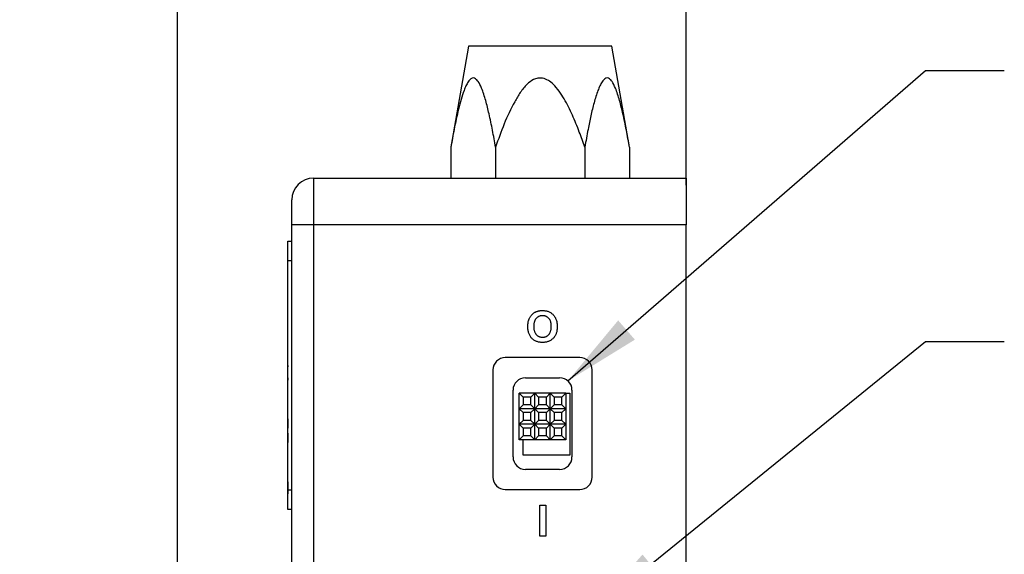
# Model space of a CAD drawing. Units: inches. Extents: x 0.1 to 10.9, y 0 to 8.5.
# Drawn here: x 6.6 to 7.8, y 4.7 to 5.4 of the extents above; entities that cross this region are included whole.
import ezdxf

# ---------------------------------------------------------------- set-up
doc = ezdxf.new("R2010")
doc.units = ezdxf.units.IN
doc.header["$MEASUREMENT"] = 0
doc.layers.add('BEMAßUNG', color=7, linetype='Continuous')
doc.styles.add('SLDTEXTSTYLE0', font='TXT', dxfattribs={"width": 0.75})
doc.dimstyles.new('SLDDIMSTYLE3', dxfattribs={"dimtxt": 0.083333, "dimasz": 0.098425, "dimexe": 0, "dimexo": 0.0625, "dimgap": 0.020833, "dimtad": 0, "dimtih": 1, "dimtoh": 1, "dimlfac": 2, "dimrnd": 1e-09, "dimzin": 12, "dimdsep": 46, "dimtxsty": 'SLDTEXTSTYLE0', "dimsah": 1, "dimcen": 0.09, "dimadec": 0, "dimazin": 3, "dimtfac": 1, "dimtdec": 3, "dimtmove": 0, "dimatfit": 0, "dimfxl": 1, "dimfrac": 2, "dimtolj": 1, "dimtzin": 12, "dimarcsym": 0})
doc.dimstyles.new('SLDDIMSTYLE5', dxfattribs={"dimtxt": 0.18, "dimasz": 0.098425, "dimexe": 0, "dimexo": 0.0625, "dimgap": 0, "dimtad": 0, "dimtih": 1, "dimtoh": 1, "dimdec": 0, "dimrnd": 1e-09, "dimzin": 0, "dimdsep": 46, "dimtxsty": 'Standard', "dimsah": 1, "dimcen": 0.09, "dimadec": 0, "dimazin": 0, "dimtfac": 0.098425, "dimtdec": 0, "dimtofl": 0, "dimtmove": 0, "dimatfit": 3, "dimfxl": 1, "dimfrac": 2, "dimtolj": 1, "dimtzin": 0, "dimarcsym": 0})

# ---------------------------------------------------------------- blocks, each defined once
blk = doc.blocks.new('_D_7')
at = {"layer": 'BEMAßUNG'}
for p, q in [((6.7542, 4.6251), (6.7542, 6.0446)), ((7.3992, 5.191), (7.3992, 6.0446)), ((6.7542, 5.9973), (6.5542, 5.9973)), ((6.8632, 5.9973), (6.8378, 5.9973)), ((6.8378, 5.9973), (6.8378, 5.8649)), ((7.2869, 5.9973), (7.3123, 5.9973)), ((7.3123, 5.9973), (7.3123, 5.8649)), ((7.3992, 5.9973), (7.5992, 5.9973)), ((6.8378, 5.8649), (6.8632, 5.8649)), ((7.3123, 5.8649), (7.2869, 5.8649))]:
    blk.add_line(p, q, dxfattribs=at)
for points in [[(6.7542, 5.9973), (6.6558, 6.0103), (6.6558, 5.9844)], [(7.3992, 5.9973), (7.4976, 5.9844), (7.4976, 6.0103)]]:
    blk.add_solid(points, dxfattribs=at)
at = {"layer": 'BEMAßUNG', "char_height": 0.08333, "attachment_point": 1, "style": 'SLDTEXTSTYLE0'}
for s, insert in [('1.29in', (6.9224, 6.1216)), ('32.8mm', (6.8632, 5.9723))]:
    blk.add_mtext(s, dxfattribs=dict(at, insert=insert))

msp = doc.modelspace()

# ---------------------------------------------------------------- linework, layer by layer
at = {"color": 7, "linetype": 'Continuous', "lineweight": 25}
for p, q in [((7.1231, 5.3674), (7.101, 5.2394)), ((7.3052, 5.3674), (7.1231, 5.3674)), ((7.3274, 5.2394), (7.3052, 5.3674)), ((7.101, 5.2394), (7.101, 5.2001)), ((7.1576, 5.2394), (7.1576, 5.2001)), ((7.2708, 5.2394), (7.2708, 5.2001)), ((7.3274, 5.2394), (7.3274, 5.2001)), ((6.9268, 5.2001), (6.9268, 5.141)), ((6.9268, 5.2001), (7.3992, 5.2001)), ((7.0332, 5.2001), (7.0332, 5.2002)), ((7.3992, 5.2001), (7.3992, 5.141)), ((6.8992, 5.141), (6.8992, 5.1725)), ((6.8992, 4.0091), (6.8992, 5.141)), ((6.9268, 5.141), (6.8992, 5.141)), ((6.9268, 5.141), (6.9268, 4.0091)), ((7.3992, 5.141), (6.9268, 5.141)), ((7.3992, 4.0091), (7.3992, 5.141)), ((6.8943, 5.1202), (6.8992, 5.1202)), ((6.8943, 5.0952), (6.8943, 5.1202)), ((6.8992, 5.0952), (6.8943, 5.0952)), ((6.8943, 4.8052), (6.8943, 5.0952)), ((6.8942, 5.0908), (6.8943, 5.0908)), ((6.8942, 5.0902), (6.8943, 5.0902)), ((6.8942, 5.0702), (6.8942, 5.0902)), ((6.8942, 5.0702), (6.8943, 5.0702)), ((6.8942, 5.0502), (6.8942, 5.0702)), ((6.8942, 5.0502), (6.8943, 5.0502)), ((6.8942, 5.0302), (6.8942, 5.0502)), ((6.8942, 5.0102), (6.8942, 5.0302)), ((6.8942, 5.0302), (6.8943, 5.0302)), ((6.8942, 5.0102), (6.8943, 5.0102)), ((6.8942, 4.9902), (6.8942, 5.0102)), ((6.8942, 4.9902), (6.8943, 4.9902)), ((6.8941, 4.9759), (6.8943, 4.9759)), ((6.8941, 4.971), (6.8943, 4.971)), ((7.2644, 4.9727), (7.1699, 4.9727)), ((6.8941, 4.9625), (6.8943, 4.9625)), ((6.8941, 4.9625), (6.8941, 4.9608)), ((6.8941, 4.9608), (6.8943, 4.9608)), ((7.1541, 4.957), (7.1541, 4.8211)), ((7.2801, 4.8211), (7.2801, 4.957)), ((6.8941, 4.9532), (6.8943, 4.9532)), ((6.8941, 4.9468), (6.8943, 4.9468)), ((6.8941, 4.9468), (6.8941, 4.9439)), ((6.8941, 4.9439), (6.8943, 4.9439)), ((7.1955, 4.9471), (7.2388, 4.9471)), ((7.1797, 4.8467), (7.1797, 4.9314)), ((7.2545, 4.9314), (7.2545, 4.8467)), ((6.8941, 4.9299), (6.8943, 4.9299)), ((6.8941, 4.9293), (6.8943, 4.9293)), ((7.1876, 4.9079), (7.1876, 4.9276)), ((7.1876, 4.9276), (7.1925, 4.9227)), ((7.2073, 4.9276), (7.1876, 4.9276)), ((7.1925, 4.9227), (7.1925, 4.9128)), ((7.2024, 4.9227), (7.1925, 4.9227)), ((7.2024, 4.9227), (7.2073, 4.9276)), ((7.2024, 4.9128), (7.2024, 4.9227)), ((7.2073, 4.9079), (7.2073, 4.9276)), ((7.2073, 4.9276), (7.2122, 4.9227)), ((7.227, 4.9276), (7.2073, 4.9276)), ((7.2122, 4.9227), (7.2122, 4.9128)), ((7.2221, 4.9227), (7.2122, 4.9227)), ((7.2221, 4.9227), (7.227, 4.9276)), ((7.2221, 4.9128), (7.2221, 4.9227)), ((7.227, 4.9079), (7.227, 4.9276)), ((7.227, 4.9276), (7.2319, 4.9227)), ((7.2467, 4.9276), (7.227, 4.9276)), ((7.2417, 4.9227), (7.2319, 4.9227)), ((7.2319, 4.9227), (7.2319, 4.9128)), ((7.2417, 4.9227), (7.2467, 4.9276)), ((7.2417, 4.9128), (7.2417, 4.9227)), ((7.2467, 4.9276), (7.2467, 4.9079)), ((7.2467, 4.9276), (7.2516, 4.9276)), ((7.2516, 4.9276), (7.2516, 4.8488)), ((7.1925, 4.9128), (7.1876, 4.9079)), ((7.1876, 4.8882), (7.1876, 4.9079)), ((7.1876, 4.9079), (7.1925, 4.903)), ((7.2073, 4.9079), (7.1876, 4.9079)), ((7.2024, 4.9128), (7.1925, 4.9128)), ((7.2073, 4.9079), (7.2024, 4.9128)), ((7.2024, 4.903), (7.2073, 4.9079)), ((7.2122, 4.9128), (7.2073, 4.9079)), ((7.2073, 4.8882), (7.2073, 4.9079)), ((7.2073, 4.9079), (7.2122, 4.903)), ((7.227, 4.9079), (7.2073, 4.9079)), ((7.2221, 4.9128), (7.2122, 4.9128)), ((7.227, 4.9079), (7.2221, 4.9128)), ((7.2221, 4.903), (7.227, 4.9079)), ((7.2319, 4.9128), (7.227, 4.9079)), ((7.227, 4.8882), (7.227, 4.9079)), ((7.227, 4.9079), (7.2319, 4.903)), ((7.2467, 4.9079), (7.227, 4.9079)), ((7.2417, 4.9128), (7.2319, 4.9128)), ((7.2467, 4.9079), (7.2417, 4.9128)), ((7.2417, 4.903), (7.2467, 4.9079)), ((7.2467, 4.9079), (7.2467, 4.8882)), ((6.8941, 4.8956), (6.8943, 4.8956)), ((6.8941, 4.8952), (6.8943, 4.8952)), ((6.8941, 4.8952), (6.8941, 4.8947)), ((6.8941, 4.8947), (6.8943, 4.8947)), ((6.8941, 4.8947), (6.8941, 4.8871)), ((7.1925, 4.903), (7.1925, 4.8931)), ((7.2024, 4.903), (7.1925, 4.903)), ((7.2024, 4.8931), (7.2024, 4.903)), ((7.2122, 4.903), (7.2122, 4.8931)), ((7.2221, 4.903), (7.2122, 4.903)), ((7.2221, 4.8931), (7.2221, 4.903)), ((7.2319, 4.903), (7.2319, 4.8931)), ((7.2417, 4.903), (7.2319, 4.903)), ((7.2417, 4.8931), (7.2417, 4.903)), ((6.8941, 4.8874), (6.8943, 4.8874)), ((6.8941, 4.8864), (6.8943, 4.8864)), ((6.8941, 4.8864), (6.8941, 4.883)), ((6.8941, 4.883), (6.8943, 4.883)), ((7.1925, 4.8931), (7.1876, 4.8882)), ((7.1876, 4.8685), (7.1876, 4.8882)), ((7.1876, 4.8882), (7.1925, 4.8833)), ((7.2073, 4.8882), (7.1876, 4.8882)), ((7.2024, 4.8931), (7.1925, 4.8931)), ((7.1925, 4.8833), (7.1925, 4.8735)), ((7.2024, 4.8833), (7.1925, 4.8833)), ((7.2073, 4.8882), (7.2024, 4.8931)), ((7.2024, 4.8833), (7.2073, 4.8882)), ((7.2024, 4.8735), (7.2024, 4.8833)), ((7.2122, 4.8931), (7.2073, 4.8882)), ((7.2073, 4.8685), (7.2073, 4.8882)), ((7.2073, 4.8882), (7.2122, 4.8833)), ((7.227, 4.8882), (7.2073, 4.8882)), ((7.2221, 4.8931), (7.2122, 4.8931)), ((7.2122, 4.8833), (7.2122, 4.8735)), ((7.2221, 4.8833), (7.2122, 4.8833)), ((7.227, 4.8882), (7.2221, 4.8931)), ((7.2221, 4.8833), (7.227, 4.8882)), ((7.2221, 4.8735), (7.2221, 4.8833)), ((7.2319, 4.8931), (7.227, 4.8882)), ((7.227, 4.8685), (7.227, 4.8882)), ((7.227, 4.8882), (7.2319, 4.8833)), ((7.2467, 4.8882), (7.227, 4.8882)), ((7.2417, 4.8931), (7.2319, 4.8931)), ((7.2417, 4.8833), (7.2319, 4.8833)), ((7.2319, 4.8833), (7.2319, 4.8735)), ((7.2467, 4.8882), (7.2417, 4.8931)), ((7.2417, 4.8833), (7.2467, 4.8882)), ((7.2417, 4.8735), (7.2417, 4.8833)), ((7.2467, 4.8882), (7.2467, 4.8685)), ((6.8941, 4.8811), (6.8943, 4.8811)), ((6.8941, 4.8767), (6.8943, 4.8767)), ((6.8941, 4.8767), (6.8941, 4.8649)), ((7.1925, 4.8735), (7.1876, 4.8685)), ((7.2024, 4.8735), (7.1925, 4.8735)), ((7.2073, 4.8685), (7.2024, 4.8735)), ((7.2122, 4.8735), (7.2073, 4.8685)), ((7.2221, 4.8735), (7.2122, 4.8735)), ((7.227, 4.8685), (7.2221, 4.8735)), ((7.2319, 4.8735), (7.227, 4.8685)), ((7.2417, 4.8735), (7.2319, 4.8735)), ((7.2467, 4.8685), (7.2417, 4.8735)), ((6.8941, 4.8649), (6.8943, 4.8649)), ((6.8941, 4.8645), (6.8943, 4.8645)), ((7.2073, 4.8685), (7.1876, 4.8685)), ((7.1925, 4.8488), (7.1925, 4.8685)), ((7.227, 4.8685), (7.2073, 4.8685)), ((7.2467, 4.8685), (7.227, 4.8685)), ((7.2516, 4.8488), (7.1925, 4.8488)), ((6.8941, 4.8303), (6.8943, 4.8303)), ((6.8941, 4.8225), (6.8943, 4.8225)), ((7.2388, 4.831), (7.1955, 4.831)), ((6.8941, 4.8151), (6.8943, 4.8151)), ((6.8941, 4.8151), (6.8941, 4.7999)), ((6.8941, 4.7999), (6.8943, 4.7999)), ((6.8941, 4.7995), (6.8943, 4.7995)), ((6.8943, 4.8052), (6.8992, 4.8052)), ((6.8943, 4.7802), (6.8943, 4.8052)), ((7.1699, 4.8054), (7.2644, 4.8054)), ((7.2136, 4.7463), (7.2136, 4.7857)), ((7.2136, 4.7857), (7.2212, 4.7857)), ((7.2212, 4.7857), (7.2212, 4.7463)), ((6.8992, 4.7802), (6.8943, 4.7802)), ((7.2212, 4.7463), (7.2136, 4.7463))]:
    msp.add_line(p, q, dxfattribs=at)
for centre, radius, start, end in [((6.9268, 5.1725), 0.0276, 90, 180), ((7.1699, 4.957), 0.0157, 90, 180), ((7.2644, 4.957), 0.0157, 0, 90), ((7.1955, 4.9314), 0.0157, 90, 180), ((7.2388, 4.9314), 0.0157, 0, 90), ((7.1955, 4.8467), 0.0157, 180, 270), ((7.2388, 4.8467), 0.0157, 270, 0), ((7.1699, 4.8211), 0.0157, 180, 270), ((7.2644, 4.8211), 0.0157, 270, 0)]:
    msp.add_arc(centre, radius, start, end, dxfattribs=at)
for points, knots in [([(7.1576, 5.2394), (7.1563, 5.2466), (7.1538, 5.2608), (7.1497, 5.2805), (7.1452, 5.2986), (7.1407, 5.3127), (7.1363, 5.322), (7.1325, 5.3262), (7.1293, 5.3274), (7.1259, 5.3262), (7.1228, 5.3225), (7.12, 5.3171), (7.1169, 5.3097), (7.1138, 5.2998), (7.1095, 5.2834), (7.1052, 5.2633), (7.1023, 5.247), (7.101, 5.2394)], [0, 0, 0, 0, 0.104363, 0.208925, 0.295307, 0.382741, 0.438433, 0.472188, 0.499764, 0.527388, 0.564718, 0.59927, 0.634608, 0.697681, 0.76085, 0.889646, 1, 1, 1, 1]), ([(7.2708, 5.2394), (7.2685, 5.2458), (7.2636, 5.2595), (7.2553, 5.2801), (7.2467, 5.2973), (7.2384, 5.3104), (7.2318, 5.3184), (7.2247, 5.3243), (7.2179, 5.3271), (7.2112, 5.3271), (7.2043, 5.3247), (7.1965, 5.3186), (7.1887, 5.3088), (7.1787, 5.292), (7.168, 5.2689), (7.1611, 5.2493), (7.1576, 5.2394)], [0, 0, 0, 0, 0.093785, 0.200349, 0.306768, 0.360416, 0.413867, 0.449997, 0.486486, 0.513412, 0.540258, 0.586165, 0.648884, 0.711912, 0.855831, 1, 1, 1, 1]), ([(7.3274, 5.2394), (7.3261, 5.2466), (7.3236, 5.2608), (7.3194, 5.2806), (7.315, 5.2987), (7.3105, 5.3127), (7.306, 5.322), (7.3023, 5.3262), (7.2991, 5.3274), (7.2957, 5.3262), (7.2926, 5.3225), (7.2897, 5.3171), (7.2862, 5.3084), (7.2823, 5.2958), (7.2783, 5.2791), (7.2745, 5.2603), (7.2721, 5.247), (7.2708, 5.2394)], [0, 0, 0, 0, 0.104469, 0.208901, 0.295992, 0.382737, 0.438423, 0.472173, 0.499746, 0.527367, 0.564691, 0.599582, 0.634579, 0.719312, 0.804485, 0.88966, 1, 1, 1, 1]), ([(7.2088, 5.0307), (7.2091, 5.0308), (7.2097, 5.0311), (7.2106, 5.0314), (7.2116, 5.0317), (7.2127, 5.0319), (7.2137, 5.0321), (7.2148, 5.0322), (7.2159, 5.0323), (7.2167, 5.0323), (7.2171, 5.0323)], [0, 0, 0, 0, 0.115824, 0.23411, 0.354106, 0.476628, 0.602521, 0.731466, 0.863531, 1, 1, 1, 1]), ([(7.2171, 5.0323), (7.2178, 5.0322), (7.2191, 5.0322), (7.2211, 5.032), (7.223, 5.0316), (7.2247, 5.031), (7.2264, 5.0302), (7.2279, 5.0293), (7.2294, 5.0282), (7.2307, 5.0269), (7.2319, 5.0255), (7.233, 5.024), (7.2338, 5.0223), (7.2346, 5.0205), (7.2351, 5.0186), (7.2355, 5.0165), (7.2358, 5.0143), (7.2358, 5.0128), (7.2358, 5.012)], [0, 0, 0, 0, 0.066543, 0.130227, 0.191372, 0.250609, 0.308646, 0.36635, 0.42409, 0.482748, 0.54192, 0.601306, 0.661694, 0.723753, 0.787994, 0.855173, 0.925635, 1, 1, 1, 1]), ([(7.1985, 5.0118), (7.1985, 5.0123), (7.1985, 5.0133), (7.1986, 5.0147), (7.1987, 5.016), (7.1989, 5.0173), (7.1991, 5.0185), (7.1994, 5.0197), (7.1998, 5.0208), (7.2001, 5.0215), (7.2002, 5.0218)], [0, 0, 0, 0, 0.142626, 0.280099, 0.411798, 0.538154, 0.660002, 0.777042, 0.890637, 1, 1, 1, 1]), ([(7.2002, 5.0218), (7.2004, 5.0223), (7.2009, 5.0233), (7.2017, 5.0247), (7.2027, 5.026), (7.2038, 5.0272), (7.2049, 5.0283), (7.2062, 5.0293), (7.2074, 5.0301), (7.2083, 5.0305), (7.2088, 5.0307)], [0, 0, 0, 0, 0.128912, 0.256308, 0.385121, 0.514056, 0.640986, 0.763938, 0.883109, 1, 1, 1, 1]), ([(7.2172, 5.0257), (7.2168, 5.0257), (7.216, 5.0257), (7.2148, 5.0255), (7.2137, 5.0253), (7.2126, 5.0249), (7.2117, 5.0244), (7.2107, 5.0238), (7.2099, 5.0231), (7.2091, 5.0223), (7.2083, 5.0214), (7.2077, 5.0204), (7.2072, 5.0193), (7.2068, 5.0181), (7.2064, 5.0167), (7.2062, 5.0153), (7.206, 5.0137), (7.206, 5.0127), (7.206, 5.0121)], [0, 0, 0, 0, 0.061365, 0.120039, 0.176926, 0.232342, 0.286997, 0.341204, 0.396361, 0.452852, 0.510542, 0.570032, 0.63213, 0.697177, 0.76605, 0.839067, 0.916911, 1, 1, 1, 1]), ([(7.2282, 5.0122), (7.2282, 5.0128), (7.2282, 5.0138), (7.2281, 5.0154), (7.2278, 5.0168), (7.2275, 5.0181), (7.2271, 5.0193), (7.2266, 5.0205), (7.2259, 5.0215), (7.2252, 5.0224), (7.2244, 5.0232), (7.2236, 5.0238), (7.2227, 5.0244), (7.2217, 5.0249), (7.2206, 5.0253), (7.2195, 5.0255), (7.2184, 5.0257), (7.2176, 5.0257), (7.2172, 5.0257)], [0, 0, 0, 0, 0.08325, 0.161222, 0.234273, 0.303223, 0.3682, 0.429658, 0.489001, 0.54652, 0.602548, 0.657517, 0.711752, 0.766601, 0.821882, 0.879153, 0.938222, 1, 1, 1, 1]), ([(7.2172, 4.9919), (7.2165, 4.9919), (7.2151, 4.9919), (7.2131, 4.9922), (7.2112, 4.9926), (7.2095, 4.9932), (7.2078, 4.9939), (7.2063, 4.9948), (7.2048, 4.9959), (7.2035, 4.9972), (7.2023, 4.9986), (7.2013, 5.0001), (7.2004, 5.0018), (7.1997, 5.0035), (7.1991, 5.0054), (7.1987, 5.0075), (7.1985, 5.0096), (7.1985, 5.0111), (7.1985, 5.0118)], [0, 0, 0, 0, 0.067553, 0.13222, 0.194074, 0.254079, 0.312551, 0.370559, 0.428376, 0.487115, 0.546179, 0.605446, 0.665495, 0.726979, 0.790725, 0.857159, 0.926603, 1, 1, 1, 1]), ([(7.206, 5.0121), (7.206, 5.0116), (7.206, 5.0105), (7.2062, 5.009), (7.2064, 5.0075), (7.2068, 5.0062), (7.2072, 5.005), (7.2078, 5.0039), (7.2084, 5.0028), (7.2092, 5.0019), (7.21, 5.0011), (7.2108, 5.0004), (7.2118, 4.9998), (7.2127, 4.9993), (7.2138, 4.9989), (7.2149, 4.9986), (7.216, 4.9985), (7.2168, 4.9985), (7.2172, 4.9984)], [0, 0, 0, 0, 0.08212, 0.159025, 0.231845, 0.300713, 0.366067, 0.428673, 0.489076, 0.548283, 0.606046, 0.662406, 0.717184, 0.77216, 0.827113, 0.882801, 0.940453, 1, 1, 1, 1]), ([(7.2172, 4.9984), (7.2176, 4.9985), (7.2183, 4.9985), (7.2195, 4.9986), (7.2206, 4.9989), (7.2216, 4.9993), (7.2226, 4.9998), (7.2235, 5.0004), (7.2243, 5.0011), (7.2251, 5.0019), (7.2259, 5.0028), (7.2265, 5.0038), (7.227, 5.005), (7.2275, 5.0062), (7.2278, 5.0076), (7.228, 5.009), (7.2282, 5.0106), (7.2282, 5.0117), (7.2282, 5.0122)], [0, 0, 0, 0, 0.059333, 0.116778, 0.172169, 0.226925, 0.280998, 0.335578, 0.39118, 0.448177, 0.506677, 0.566655, 0.629221, 0.694952, 0.764337, 0.838, 0.916595, 1, 1, 1, 1]), ([(7.2358, 5.012), (7.2358, 5.0113), (7.2358, 5.0098), (7.2355, 5.0076), (7.2351, 5.0055), (7.2346, 5.0036), (7.2339, 5.0018), (7.233, 5.0001), (7.232, 4.9986), (7.2308, 4.9972), (7.2294, 4.996), (7.228, 4.9949), (7.2265, 4.9939), (7.2248, 4.9932), (7.223, 4.9926), (7.2212, 4.9922), (7.2192, 4.9919), (7.2179, 4.9919), (7.2172, 4.9919)], [0, 0, 0, 0, 0.074281, 0.144611, 0.211674, 0.276037, 0.337883, 0.398273, 0.457645, 0.516795, 0.575603, 0.633316, 0.690913, 0.749049, 0.808543, 0.869789, 0.933331, 1, 1, 1, 1])]:
    msp.add_open_spline(points, degree=3, knots=knots, dxfattribs=at)

# ---------------------------------------------------------------- dimensions: what is measured, and where the dimension line sits
at = {"layer": 'BEMAßUNG'}
dim = msp.add_linear_dim(base=(7.3992, 5.9973), p1=(6.7542, 4.5751), p2=(7.3992, 5.141), dimstyle='SLDDIMSTYLE3', dxfattribs=at)
dim.commit()
dim.dimension.update_dxf_attribs({"geometry": '_D_7', "text_midpoint": (7.0751, 5.9973), "dimtype": 160})

# ---------------------------------------------------------------- leaders
for points in [[(7.2493, 4.9431), (7.7026, 5.3364), (7.8026, 5.3364)], [(7.2777, 4.6485), (7.7026, 4.9931), (7.8026, 4.9931)]]:
    msp.add_leader(points, dimstyle='SLDDIMSTYLE5', dxfattribs=at)

doc.saveas('drawing.dxf')
